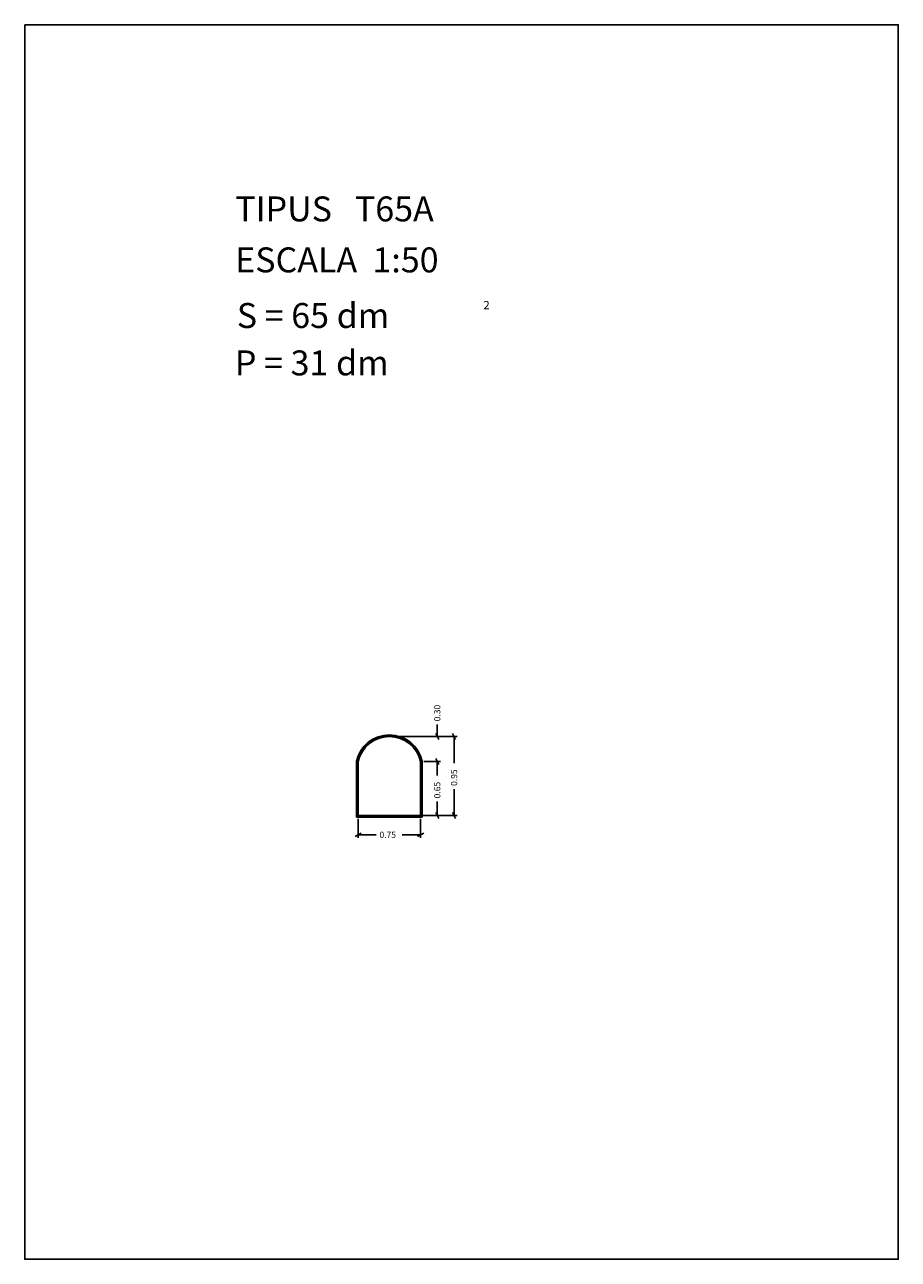
# Model space of a CAD drawing. Extents: x 281.4 to 291.9, y 29.9 to 44.7.
import ezdxf

# ---------------------------------------------------------------- set-up
doc = ezdxf.new("R2010")
doc.units = 0
doc.layers.get('0').update_dxf_attribs({"linetype": 'CONTINUOUS'})
doc.layers.add('1', color=7, linetype='CONTINUOUS')
doc.styles.add('ROMANC', font='ROMANC')

msp = doc.modelspace()

# ---------------------------------------------------------------- linework, layer by layer
at = {"linetype": 'CONTINUOUS'}
msp.add_lwpolyline([(281.396, 44.747), (291.896, 44.747), (291.896, 29.897), (281.396, 29.897)], close=True, dxfattribs=at)
at = {"layer": '1', "linetype": 'CONTINUOUS'}
for p, q in [((286.355, 36.33), (286.355, 36.185)), ((285.817, 36.185), (286.393, 36.185)), ((285.817, 36.185), (286.594, 36.185)), ((286.374, 36.148), (286.336, 36.222)), ((286.537, 36.222), (286.575, 36.148)), ((286.556, 35.865), (286.556, 36.185)), ((285.384, 35.215), (285.384, 35.887)), ((285.394, 35.225), (285.394, 35.886)), ((285.404, 35.235), (285.404, 35.885)), ((286.154, 35.885), (286.154, 35.235)), ((286.164, 35.886), (286.164, 35.225)), ((286.174, 35.887), (286.174, 35.215)), ((286.192, 35.885), (286.393, 35.885)), ((286.192, 35.885), (286.393, 35.885)), ((286.336, 35.922), (286.374, 35.848)), ((286.336, 35.922), (286.374, 35.848)), ((286.355, 35.715), (286.355, 35.885)), ((286.355, 35.735), (286.355, 35.885)), ((286.556, 35.553), (286.556, 35.235)), ((286.355, 35.403), (286.355, 35.235)), ((286.174, 35.215), (285.384, 35.215)), ((286.164, 35.225), (285.394, 35.225)), ((286.154, 35.235), (285.404, 35.235)), ((285.404, 35.197), (285.404, 34.965)), ((285.817, 35.235), (286.594, 35.235)), ((286.154, 35.197), (286.154, 34.965)), ((286.192, 35.235), (286.393, 35.235)), ((286.374, 35.198), (286.336, 35.272)), ((286.575, 35.198), (286.537, 35.272)), ((285.366, 34.984), (285.442, 35.022)), ((285.622, 35.003), (285.404, 35.003)), ((285.934, 35.003), (286.154, 35.003)), ((286.192, 35.022), (286.116, 34.984))]:
    msp.add_line(p, q, dxfattribs=at)
for radius, start, end in [(0.404, 12.3616, 167.6384), (0.394, 12.5179, 167.4821), (0.384, 12.6804, 167.3196)]:
    msp.add_arc((285.779, 35.801), radius, start, end, dxfattribs=at)

# ---------------------------------------------------------------- texts
at = {"linetype": 'CONTINUOUS', "style": 'ROMANC'}
for s, height, p in [('TIPUS   T65A', 0.3, (283.926, 42.381)), ('ESCALA  1:50', 0.3, (283.926, 41.768)), ('S = 65 dm', 0.3, (283.945, 41.099)), ('2', 0.1, (286.909, 41.324)), ('P = 31 dm', 0.3, (283.922, 40.529))]:
    msp.add_text(s, height=height, dxfattribs=at).set_placement(p)
at = {"layer": '1', "linetype": 'CONTINUOUS', "style": 'ROMANC'}
for s, p in [('0.30', (286.392, 36.368)), ('0.95', (286.594, 35.591)), ('0.65', (286.392, 35.441))]:
    msp.add_text(s, height=0.075, rotation=90, dxfattribs=at).set_placement(p)
msp.add_text('0.75', height=0.075, dxfattribs=at).set_placement((285.66, 34.966))

doc.saveas('drawing.dxf')
